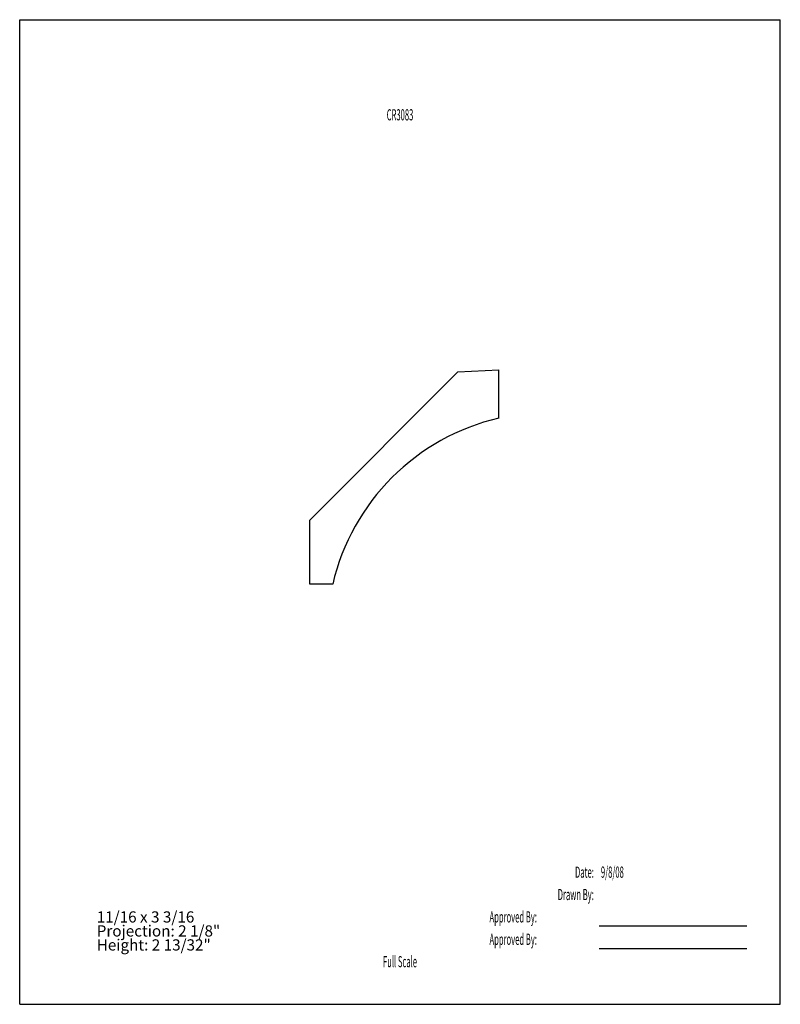
# Model space of a CAD drawing. Units: inches. Extents: x -4.3 to 4.2, y -5.5 to 5.5.
import ezdxf
from ezdxf.enums import TextEntityAlignment as Align

# ---------------------------------------------------------------- set-up
doc = ezdxf.new("R2010")
doc.units = ezdxf.units.IN
doc.header["$MEASUREMENT"] = 0
doc.linetypes.add('Continuous2', pattern=[0])
doc.layers.add('Profile', color=1, linetype='Continuous')
doc.styles.add('MCStick_A0.500000_S0.000000', font='Simplex', dxfattribs={"width": 0.5})
doc.styles.add('MCStick_A0.700000_S0.000000', font='Simplex', dxfattribs={"width": 0.7})

msp = doc.modelspace()

# ---------------------------------------------------------------- linework, layer by layer
at = {"layer": 'Profile', "color": 18, "linetype": 'Continuous2', "lineweight": -3, "true_color": 0x000000}
for p, q in [((-4.25, -5.5), (-4.25, 5.5)), ((-4.25, 5.5), (4.25, 5.5)), ((-4.25, -5.5), (-4.25, 5.5)), ((4.25, -5.5), (4.25, 5.5)), ((-1.007, -0.09), (0.648, 1.566)), ((0.648, 1.566), (1.104, 1.59)), ((1.104, 1.049), (1.104, 1.59)), ((-1.007, -0.807), (-1.007, -0.09)), ((-0.752, -0.807), (-1.007, -0.807)), ((-4.25, -5.5), (4.25, -5.5)), ((-4.25, -5.5), (4.25, -5.5))]:
    msp.add_line(p, q, dxfattribs=at)
at = {"layer": 'Profile', "color": 176, "linetype": 'Continuous2', "lineweight": -3, "true_color": 0x000080}
for p, q in [((2.226, -4.625), (3.875, -4.625)), ((2.226, -4.875), (3.875, -4.875))]:
    msp.add_line(p, q, dxfattribs=at)
at = {"layer": 'Profile', "color": 18, "linetype": 'Continuous2', "lineweight": -3, "true_color": 0x000000}
msp.add_arc((1.667, -1.371), 2.484, 103.1092, 166.8908, dxfattribs=at)

# ---------------------------------------------------------------- texts
at = {"layer": 'Profile', "color": 176, "linetype": 'Continuous2', "lineweight": -3, "true_color": 0x000080, "style": 'MCStick_A0.500000_S0.000000', "width": 0.5}
msp.add_text('CR3083', height=0.125, dxfattribs=at).set_placement((0, 4.5), align=Align.TOP_CENTER)
for s, p in [(' 9/8/08', (2.226, -4.125)), ('Approved By:', (1, -4.625)), ('Approved By:', (1, -4.875))]:
    msp.add_text(s, height=0.125, dxfattribs=at).set_placement(p, align=Align.BOTTOM_LEFT)
for s, p in [('Date:', (2.166, -4.125)), ('Drawn By:', (2.166, -4.375))]:
    msp.add_text(s, height=0.125, dxfattribs=at).set_placement(p, align=Align.BOTTOM_RIGHT)
msp.add_text('Full Scale', height=0.125, dxfattribs=at).set_placement((0, -5.125), align=Align.BOTTOM_CENTER)
at = {"layer": 'Profile', "color": 18, "linetype": 'Continuous2', "lineweight": -3, "true_color": 0x000000, "insert": (-3.389, -4.938), "char_height": 0.125, "width": 1.64309, "attachment_point": 7, "line_spacing_factor": 0.75, "style": 'MCStick_A0.700000_S0.000000'}
msp.add_mtext('11/16 x 3 3/16^M\\PProjection: 2 1/8"^M\\PHeight: 2 13/32"', dxfattribs=at)

doc.saveas('drawing.dxf')
